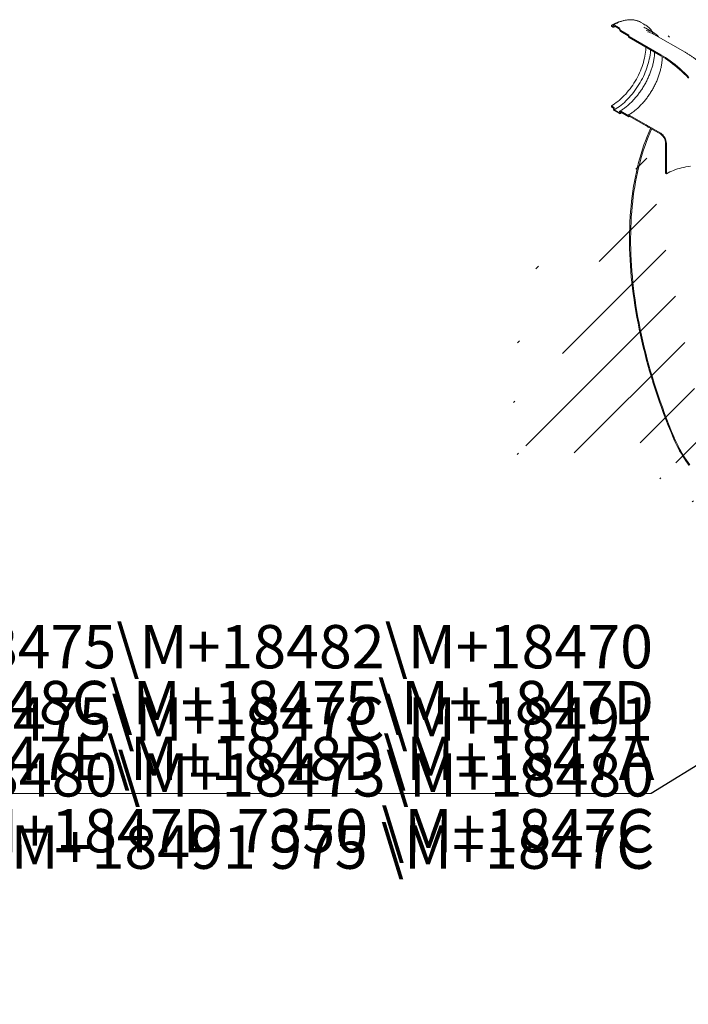
# Model space of a CAD drawing. Units: millimetres. Extents: x -30 to 653, y 5 to 290.
# Drawn here: x 224 to 278, y 162 to 241 of the extents above; entities that cross this region are included whole.
import ezdxf

# ---------------------------------------------------------------- set-up
doc = ezdxf.new("R2010")
doc.units = ezdxf.units.MM
doc.styles.add('SLDTEXTSTYLE0', font='TXT', dxfattribs={"width": 0.605, "bigfont": 'bigfont'})
doc.dimstyles.new('SLDDIMSTYLE4', dxfattribs={"dimtxt": 0, "dimasz": 1.016, "dimexe": 0, "dimexo": 0.0625, "dimgap": 0, "dimtad": 0, "dimtih": 1, "dimtoh": 1, "dimdec": 0, "dimrnd": 1e-09, "dimzin": 0, "dimdsep": 46, "dimtxsty": 'Standard', "dimblk1": 'DOT', "dimblk2": 'DOT', "dimsah": 1, "dimcen": 0.09, "dimadec": 0, "dimazin": 0, "dimtfac": 1.016, "dimtdec": 0, "dimtofl": 0, "dimtmove": 0, "dimatfit": 3, "dimldrblk": 'DOT', "dimfxl": 0, "dimfrac": 2, "dimtolj": 1, "dimtzin": 0, "dimarcsym": 0})

# ---------------------------------------------------------------- blocks, each defined once
blk = doc.blocks.new('SW_NOTE_10')
at = {"color": 0, "linetype": 'Continuous', "lineweight": 0}
for p, q in [((-53.012, 0), (0, 0)), ((0, 0), (-53.012, 0)), ((-53.012, 0), (0, 0)), ((0, 0), (-53.012, 0)), ((-53.012, 0), (0, 0)), ((0, 0), (-53.012, 0))]:
    blk.add_line(p, q, dxfattribs=at)
at = {"color": 0, "linetype": 'Continuous', "lineweight": 0, "char_height": 3.5, "attachment_point": 3, "style": 'SLDTEXTSTYLE0'}
for s, insert in [('\\M+1844B\\M+18470\\M+1847D\\M+18475\\M+18482\\M+18470 \\M+1847D\\M+18470\\M+18483\\M+1847C\\M+18480\\M+18485\\M+1847C\\M+18480\\M+18472\\M+18479\\M+18484\\M+18475\\M+1847C\\M+18491', (0.141, 13.593)), ('\\M+18480\\M+18471\\M+1848C\\M+18475\\M+1847D \\M+1847D\\M+18470\\M+18483\\M+1847C\\M+18491\\M+1847E\\M+18480\\M+18473\\M+18480 \\M+18483\\M+1847C\\M+18480\\M+18491 975 \\M+1847C', (0.229, 9.082)), ('\\M+18481\\M+18480\\M+1847C\\M+18475\\M+18478\\M+1847E\\M+1848D\\M+1847A \\M+18480\\M+18471\\M+1848C\\M+18475\\M+1847D 7350 \\M+1847C', (0.265, 4.571))]:
    blk.add_mtext(s, dxfattribs=dict(at, insert=insert))
blk = doc.blocks.new('_DOT')
at = {"color": 0, "linetype": 'ByBlock', "lineweight": -2}
blk.add_line((-0.5, 0), (-1, 0), dxfattribs=at)
at = {"color": 0, "linetype": 'ByBlock', "const_width": 0.5}
blk.add_lwpolyline([(-0.25, 0, 1), (0.25, 0, 1)], format="xyb", close=True, dxfattribs=at)

msp = doc.modelspace()

# ---------------------------------------------------------------- hatches: boundary and pattern name
at = {"linetype": 'Continuous', "lineweight": 0}
h = msp.add_hatch(dxfattribs=at)
h.set_pattern_fill('ANSI31', angle=90, style=0)
edge = h.paths.add_edge_path(flags=0)
edge.add_arc((273.408466, 239.767509), 0.025, 150.00268827, 270, ccw=False)
edge.add_line((273.390788, 239.777714), (273.390788, 239.818541))
edge.add_arc((273.373111, 239.828747), 0.025, 330.00268827, 450)
edge.add_line((273.373111, 239.84916), (272.736715, 240.216544))
edge.add_arc((272.736715, 240.277784), 0.075, 150.00268827, 270, ccw=False)
edge.add_line((272.683682, 240.3084), (272.683682, 240.349227))
edge.add_arc((272.630649, 240.379842), 0.075, 330.00268827, 450)
edge.add_line((272.630649, 240.441083), (272.206384, 240.686005))
edge.add_arc((272.206384, 240.624764), 0.075, 90, 150.00268827)
edge.add_line((272.153351, 240.65538), (272.153351, 240.614553))
edge.add_arc((272.100318, 240.645168), 0.075, 270, 330.00268827, ccw=False)
edge.add_line((272.100318, 240.583927), (271.976575, 240.655363))
edge.add_line((271.976575, 240.655363), (271.976575, 240.573709))
edge.add_line((271.976575, 240.573709), (272.100318, 240.502273))
edge.add_arc((272.100318, 240.645168), 0.175, 270, 330.00268827)
edge.add_line((272.224062, 240.573732), (272.224062, 240.594146))
edge.add_line((272.224062, 240.594146), (272.612971, 240.369634))
edge.add_line((272.612971, 240.369634), (272.612971, 240.34922))
edge.add_arc((272.736715, 240.277784), 0.175, 150.00268827, 270)
edge.add_line((272.736715, 240.13489), (273.321863, 239.79709))
edge.add_arc((273.408466, 239.767509), 0.125, 161.14123454, 270)
edge.add_line((273.408466, 239.665442), (275.95405, 238.195907))
edge.add_arc((275.95405, 231.387998), 8.3375, -29.99731173, 90, ccw=False)
edge.add_line((281.849553, 227.984597), (281.849553, 225.534974))
edge.add_line((281.849553, 225.534974), (281.920264, 225.494154))
edge.add_line((281.920264, 225.494154), (281.920264, 227.943776))
edge.add_arc((275.95405, 231.387998), 8.4375, 330.00268827, 450)
edge.add_line((275.95405, 238.277561), (273.408466, 239.747096))
h = msp.add_hatch(dxfattribs=at)
h.set_pattern_fill('ANSI31', angle=90, style=0)
edge = h.paths.add_edge_path(flags=0)
edge.add_arc((273.408466, 233.296423), 0.025, 90, 150.00268827, ccw=False)
edge.add_line((273.408466, 233.316837), (275.95405, 231.847302))
edge.add_arc((275.95405, 231.387998), 0.5625, -29.99731173, 90, ccw=False)
edge.add_line((276.351798, 231.158383), (276.351798, 228.708761))
edge.add_line((276.351798, 228.708761), (276.422509, 228.66794))
edge.add_line((276.422509, 228.66794), (276.422509, 231.117563))
edge.add_arc((275.95405, 231.387998), 0.6625, 330.00268827, 450)
edge.add_line((275.95405, 231.928956), (273.408466, 233.398491))
edge.add_arc((273.408466, 233.296423), 0.125, 90, 140.88879465)
edge.add_line((273.321863, 233.366832), (272.736715, 233.704631))
edge.add_arc((272.736715, 233.561736), 0.175, 90, 150.00268827)
edge.add_line((272.612971, 233.633172), (272.612971, 233.612758))
edge.add_line((272.612971, 233.612758), (272.224062, 233.837271))
edge.add_line((272.224062, 233.837271), (272.224062, 233.857684))
edge.add_arc((272.100318, 233.92912), 0.175, 330.00268827, 450)
edge.add_line((272.100318, 234.072014), (271.976575, 234.14345))
edge.add_line((271.976575, 234.14345), (271.976575, 234.061796))
edge.add_line((271.976575, 234.061796), (272.100318, 233.99036))
edge.add_arc((272.100318, 233.92912), 0.075, -29.99731173, 90, ccw=False)
edge.add_line((272.153351, 233.898504), (272.153351, 233.857677))
edge.add_arc((272.206384, 233.827062), 0.075, 150.00268827, 270)
edge.add_line((272.206384, 233.765822), (272.630649, 233.520899))
edge.add_arc((272.630649, 233.58214), 0.075, 270, 330.00268827)
edge.add_line((272.683682, 233.551524), (272.683682, 233.592351))
edge.add_arc((272.736715, 233.561736), 0.075, 90, 150.00268827, ccw=False)
edge.add_line((272.736715, 233.622977), (273.373111, 233.255593))
edge.add_arc((273.373111, 233.276007), 0.025, 270, 330.00268827)
edge.add_line((273.390788, 233.265801), (273.390788, 233.306628))
h = msp.add_hatch(dxfattribs=at)
h.set_pattern_fill('ANSI31', style=0)
edge = h.paths.add_edge_path(flags=0)
edge.add_line((301.281144, 190.994909), (310.013912, 185.953589))
edge.add_arc((310.190689, 185.851538), 0.25, 150.00268827, 270)
edge.add_line((310.190689, 185.647403), (310.897796, 185.239199))
edge.add_arc((310.897796, 185.443334), 0.25, 270, 330.00268827)
edge.add_line((311.074573, 185.341283), (319.807341, 180.299963))
edge.add_arc((319.984118, 180.197912), 0.25, 150.00268827, 270)
edge.add_line((319.984118, 179.993777), (320.691225, 179.585572))
edge.add_arc((320.691225, 179.789708), 0.25, 270, 330.00268827)
edge.add_line((320.868002, 179.687657), (329.60077, 174.646337))
edge.add_arc((329.777547, 174.544286), 0.25, 150.00268827, 270)
edge.add_line((329.777547, 174.34015), (330.484654, 173.931946))
edge.add_arc((330.484654, 174.136082), 0.25, 270, 330.00268827)
edge.add_line((330.66143, 174.03403), (339.394199, 168.99271))
edge.add_arc((339.570976, 168.890659), 0.25, 150.00268827, 270)
edge.add_line((339.570976, 168.686524), (340.278083, 168.27832))
edge.add_arc((340.278083, 168.482455), 0.25, 270, 330.00268827)
edge.add_line((340.454859, 168.380404), (349.187628, 163.339084))
edge.add_arc((349.364405, 163.237033), 0.25, 150.00268827, 270)
edge.add_line((349.364405, 163.032898), (350.071512, 162.624694))
edge.add_arc((350.071512, 162.828829), 0.25, 270, 330.00268827)
edge.add_line((350.248288, 162.726778), (350.215181, 162.745891))
edge.add_arc((350.215181, 167.767617), 6.15, 270, 307.3557921)
edge.add_arc((334.781451, 187.986409), 32, 307.3557921, 349.71208276)
edge.add_line((356.186584, 184.1011), (356.093126, 184.155052))
edge.add_arc((334.781451, 187.986409), 31.875, 307.3557921, 349.80838122, ccw=False)
edge.add_arc((350.215181, 167.767617), 6.025, 270, 307.3557921, ccw=False)
edge.add_line((350.215181, 162.847958), (280.633626, 203.016535))
edge.add_arc((280.633626, 207.936193), 6.025, 188.83668789, 270, ccw=False)
edge.add_arc((296.067355, 210.335581), 31.875, 133.5414052, 188.83668789, ccw=False)
edge.add_line((275.222691, 232.269507), (275.12715, 232.324662))
edge.add_arc((296.067355, 210.335581), 32, 133.60039186, 188.83668789)
edge.add_arc((280.633626, 207.936193), 6.15, 188.83668789, 270)
edge.add_arc((280.810402, 202.812416), 0.25, 150.00268827, 270)
edge.add_line((280.810402, 202.608281), (281.517509, 202.200077))
edge.add_arc((281.517509, 202.404212), 0.25, 270, 330.00268827)
edge.add_line((281.694286, 202.302161), (290.427055, 197.260841))
edge.add_arc((290.603831, 197.15879), 0.25, 150.00268827, 270)
edge.add_line((290.603831, 196.954655), (291.310938, 196.546451))
edge.add_arc((291.310938, 196.750586), 0.25, 270, 330.00268827)
edge.add_line((291.487715, 196.648535), (300.220484, 191.607215))
edge.add_arc((300.39726, 191.505164), 0.25, 150.00268827, 270)
edge.add_line((300.39726, 191.301029), (301.104367, 190.892825))
edge.add_arc((301.104367, 191.09696), 0.25, 270, 330.00268827)

# ---------------------------------------------------------------- linework, layer by layer
at = {"color": 7, "linetype": 'Continuous', "lineweight": 15}
for p, q in [((274.749226, 240.650873), (274.324962, 240.895795)), ((271.976575, 240.573709), (271.976575, 240.655363)), ((271.976575, 240.655363), (272.100318, 240.583927)), ((272.100318, 240.502273), (271.976575, 240.573709)), ((272.153351, 240.614553), (272.153351, 240.65538)), ((272.206384, 240.686005), (272.630649, 240.441083)), ((272.612971, 240.369634), (272.224062, 240.594146)), ((272.224062, 240.594146), (272.224062, 240.573732)), ((272.612971, 240.34922), (272.612971, 240.369634)), ((272.683682, 240.349227), (272.683682, 240.3084)), ((272.736715, 240.216544), (273.373111, 239.84916)), ((273.321863, 239.79709), (272.736715, 240.13489)), ((275.391697, 240.049049), (274.755301, 240.416433)), ((273.390788, 239.818541), (273.390788, 239.777714)), ((273.408466, 239.747096), (275.95405, 238.277561)), ((275.95405, 238.195907), (273.408466, 239.665442)), ((277.92264, 238.472499), (275.377056, 239.942034)), ((271.976575, 234.14345), (272.100318, 234.072014)), ((271.976575, 234.061796), (271.976575, 234.14345)), ((272.100318, 233.99036), (271.976575, 234.061796)), ((272.153351, 233.857677), (272.153351, 233.898504)), ((272.630649, 233.520899), (272.206384, 233.765822)), ((272.224062, 233.857684), (272.224062, 233.837271)), ((272.224062, 233.837271), (272.612971, 233.612758)), ((272.736715, 233.704631), (273.321863, 233.366832)), ((272.612971, 233.612758), (272.612971, 233.633172)), ((272.683682, 233.592351), (272.683682, 233.551524)), ((273.373111, 233.255593), (272.736715, 233.622977)), ((273.38561, 233.254355), (273.450398, 233.29263)), ((273.390788, 233.306628), (273.390788, 233.265801)), ((273.408466, 233.398491), (275.95405, 231.928956)), ((275.95405, 231.847302), (273.408466, 233.316837)), ((275.222691, 232.269507), (275.12715, 232.324662)), ((276.351798, 228.708761), (276.351798, 231.158383)), ((276.422509, 228.66794), (276.422509, 231.117563)), ((276.422509, 228.66794), (276.351798, 228.708761))]:
    msp.add_line(p, q, dxfattribs=at)
at = {"color": 7, "linetype": 'Continuous', "lineweight": 15, "flags": 128}
for points in [[(274.755301, 240.416433), (274.683237, 240.455164), (274.585461, 240.499216)], [(271.976575, 234.14345), (272.109054, 234.22357), (272.241233, 234.310792), (272.372812, 234.404919), (272.503494, 234.505736), (272.632983, 234.613016), (272.760984, 234.726515), (272.887208, 234.845977), (273.01137, 234.971131), (273.133187, 235.101693), (273.252384, 235.237368), (273.368691, 235.377848), (273.481845, 235.522814), (273.591588, 235.67194), (273.697673, 235.824886), (273.79986, 235.981307), (273.897916, 236.140847), (273.991619, 236.303146), (274.080758, 236.467836), (274.16513, 236.634544), (274.244544, 236.802892), (274.318821, 236.972499), (274.387791, 237.14298), (274.4513, 237.31395), (274.509202, 237.485021), (274.561367, 237.655806), (274.607677, 237.825917), (274.648027, 237.994969), (274.682325, 238.16258), (274.710493, 238.32837), (274.732468, 238.491962), (274.748201, 238.652988), (274.757654, 238.811081), (274.759943, 238.885251)], [(272.224062, 233.837271), (272.359179, 233.918877), (272.494007, 234.007518), (272.62826, 234.103007), (272.76165, 234.205138), (272.893892, 234.313693), (273.024705, 234.428442), (273.15381, 234.549139), (273.28093, 234.675526), (273.405795, 234.807334), (273.528138, 234.944282), (273.647699, 235.086077), (273.764221, 235.232417), (273.877456, 235.38299), (273.987163, 235.537473), (274.093107, 235.695538), (274.195063, 235.856847), (274.292812, 236.021056), (274.386147, 236.187814), (274.474867, 236.356766), (274.558785, 236.527551), (274.63772, 236.699805), (274.711504, 236.873159), (274.779979, 237.047245), (274.843, 237.22169), (274.900433, 237.396122), (274.952154, 237.570169), (274.998052, 237.74346), (275.038031, 237.915625), (275.072005, 238.086296), (275.099902, 238.255109), (275.121661, 238.421704), (275.137236, 238.585725), (275.14256, 238.66437)], [(278.237221, 236.435078), (278.055649, 236.622754), (277.871827, 236.804824), (277.685951, 236.981094), (277.49822, 237.151375), (277.308836, 237.315484), (277.118001, 237.473246), (276.92592, 237.624491), (276.732798, 237.769059), (276.538842, 237.906793), (276.344259, 238.037547), (276.149259, 238.161181), (275.95405, 238.277561)], [(278.210162, 236.375261), (278.030742, 236.560712), (277.849098, 236.740625), (277.665425, 236.914806), (277.479919, 237.083068), (277.292779, 237.245232), (277.104206, 237.401124), (276.914401, 237.550577), (276.723568, 237.693432), (276.531911, 237.829534), (276.339635, 237.958738), (276.146946, 238.080906), (275.95405, 238.195907)], [(273.321863, 233.366832), (273.326141, 233.381099), (273.332824, 233.392892), (273.341719, 233.401865), (273.352564, 233.407756), (273.365044, 233.410392), (273.378793, 233.409697), (273.393409, 233.405691), (273.408466, 233.398491)], [(276.961771, 207.365353), (276.761539, 207.852162), (276.566715, 208.339668), (276.377355, 208.827732), (276.19351, 209.316219), (276.015233, 209.804992), (275.842573, 210.293913), (275.675579, 210.782846), (275.514298, 211.271653), (275.358774, 211.760199), (275.209052, 212.248345), (275.065174, 212.735955), (274.927179, 213.222893), (274.795106, 213.709022), (274.668993, 214.194206), (274.548874, 214.678309), (274.434783, 215.161196), (274.326753, 215.64273), (274.224813, 216.122778), (274.128993, 216.601205), (274.039318, 217.077876), (273.955814, 217.552659), (273.878505, 218.025419), (273.807412, 218.496026), (273.742554, 218.964346), (273.683951, 219.430249), (273.631619, 219.893604), (273.585571, 220.354282), (273.545822, 220.812152), (273.512383, 221.267088), (273.485261, 221.718962), (273.464466, 222.167646), (273.450004, 222.613016), (273.441877, 223.054946), (273.440088, 223.493314), (273.444639, 223.927995), (273.455527, 224.358868), (273.47275, 224.785812), (273.496302, 225.208709), (273.526178, 225.627439), (273.562369, 226.041885), (273.604864, 226.451931), (273.653651, 226.857462), (273.708718, 227.258364), (273.770049, 227.654526), (273.837626, 228.045836), (273.91143, 228.432184), (273.991442, 228.813463), (274.077638, 229.189566), (274.169994, 229.560386), (274.268484, 229.925821), (274.373082, 230.285767), (274.483757, 230.640125), (274.600478, 230.988795), (274.723213, 231.331678), (274.851928, 231.66868), (274.986586, 231.999706), (275.12715, 232.324662)], [(275.222691, 232.269507), (275.081883, 231.945856), (274.946972, 231.61613), (274.817999, 231.280423), (274.694999, 230.938829), (274.578006, 230.591443), (274.467053, 230.238363), (274.362172, 229.879689), (274.263393, 229.515521), (274.170742, 229.145962), (274.084245, 228.771116), (274.003928, 228.391088), (273.929813, 228.005984), (273.861921, 227.615914), (273.80027, 227.220986), (273.744878, 226.821312), (273.695761, 226.417004), (273.652932, 226.008176), (273.616404, 225.594942), (273.586186, 225.177419), (273.562287, 224.755725), (273.544715, 224.329977), (273.533473, 223.900295), (273.528565, 223.4668), (273.529993, 223.029615), (273.537756, 222.588861), (273.551851, 222.144663), (273.572275, 221.697145), (273.599023, 221.246434), (273.632086, 220.792656), (273.671455, 220.335939), (273.71712, 219.87641), (273.769066, 219.4142), (273.827281, 218.949438), (273.891747, 218.482255), (273.962447, 218.012782), (274.039359, 217.541151), (274.122464, 217.067494), (274.211737, 216.591945), (274.307154, 216.114638), (274.408687, 215.635706), (274.516308, 215.155284), (274.629987, 214.673508), (274.749691, 214.190512), (274.875388, 213.706433), (275.007041, 213.221406), (275.144615, 212.735568), (275.288069, 212.249055), (275.437364, 211.762004), (275.592459, 211.274553), (275.753308, 210.786838), (275.919867, 210.298995), (276.09209, 209.811163), (276.269928, 209.323479), (276.45333, 208.836079), (276.642245, 208.3491), (276.836621, 207.86268), (277.036403, 207.376955)], [(276.422509, 228.66794), (276.556777, 228.741793), (276.697069, 228.811815), (276.843058, 228.877842), (276.994401, 228.93972), (277.150747, 228.997305), (277.31173, 229.050462), (277.476973, 229.099067), (277.646091, 229.143007), (277.818688, 229.182178), (277.994363, 229.21649), (278.172704, 229.245862), (278.353295, 229.270226)], [(278.250372, 205.111574), (278.111535, 205.301254), (277.976468, 205.494872), (277.845374, 205.692141), (277.718449, 205.892764), (277.595881, 206.096443), (277.477856, 206.302871), (277.364548, 206.511742), (277.256127, 206.722742), (277.152755, 206.935557), (277.054588, 207.149867), (276.961771, 207.365353)], [(277.036403, 207.376955), (277.127333, 207.165849), (277.223505, 206.955895), (277.324775, 206.747406), (277.430992, 206.540694), (277.541997, 206.336069), (277.657624, 206.133836), (277.7777, 205.934297), (277.902046, 205.737752), (278.030476, 205.544493), (278.162797, 205.354809), (278.298812, 205.168985)]]:
    msp.add_lwpolyline(points, dxfattribs=at)
at = {"color": 7, "linetype": 'Continuous', "lineweight": 15}
for centre, radius, start, end in [((273.451596, 238.200498), 2.863922, 100.52989146, 120.99981702), ((273.614911, 239.665366), 1.420609, 60.011796, 68.16180288), ((272.121021, 240.609308), 0.032753, 230.79671476, 9.21403699), ((272.148624, 240.561495), 0.076424, 230.79671476, 9.21403699), ((272.185682, 240.660624), 0.032753, 50.79671476, 189.21403699), ((272.881634, 240.361446), 0.268941, 182.60547849, 237.39452166), ((272.56854, 240.343987), 0.11526, 2.60547849, 57.39452166), ((272.798823, 240.313639), 0.11526, 182.60547849, 237.39452166), ((274.039371, 239.421226), 1.41981, 51.6874912, 68.15736869), ((274.691786, 238.838891), 1.397063, 38.29446585, 86.13068964), ((274.694821, 238.748697), 1.37459, 60.2432454, 81.50647173), ((273.514841, 239.829728), 0.195718, 189.59932042, 237.0769775), ((273.352408, 239.816795), 0.03842, 2.60547849, 57.39452166), ((273.429169, 239.779461), 0.03842, 182.60547849, 237.39452166), ((271.955399, 233.845458), 0.268941, 2.60547849, 57.39452166), ((272.03821, 233.893265), 0.11526, 2.60547849, 57.39452166), ((272.268493, 233.862917), 0.11526, 182.60547849, 237.39452166), ((272.688409, 233.645409), 0.076424, 50.79671476, 189.21403699), ((272.651351, 233.54628), 0.032753, 230.79671476, 9.21403699), ((272.716012, 233.597596), 0.032753, 50.79671476, 189.21403699), ((273.380011, 233.264053), 0.010918, 230.79671476, 9.21403699), ((273.401565, 233.308377), 0.010918, 50.79671476, 189.21403699), ((275.408274, 231.072923), 1.015217, 2.52015491, 57.47984524), ((275.488239, 231.119087), 0.864453, 2.60547849, 57.39452166)]:
    msp.add_arc(centre, radius, start, end, dxfattribs=at)
for points, knots in [([(274.136668, 240.986484), (274.128738, 240.989898), (274.087754, 241.007545), (274.010199, 241.032461), (273.904098, 241.060867), (273.794536, 241.081543), (273.682067, 241.095172), (273.566789, 241.10152), (273.448939, 241.100612), (273.328728, 241.092422), (273.206392, 241.076958), (273.082169, 241.05424), (272.956305, 241.024308), (272.829049, 240.987219), (272.700652, 240.943049), (272.571365, 240.891886), (272.441437, 240.833845), (272.313393, 240.770136), (272.222487, 240.720537), (272.17509, 240.693285), (272.168888, 240.689718)], [0, 0, 0, 0, 0.014528469, 0.075085023, 0.135707233, 0.196422095, 0.257248771, 0.318197849, 0.379271657, 0.440465423, 0.501768973, 0.563168599, 0.624648833, 0.686193913, 0.747788869, 0.809420214, 0.871076307, 0.932747459, 0.991198458, 1, 1, 1, 1]), ([(272.187811, 240.493609), (272.209152, 240.505888), (272.245201, 240.526631), (272.281088, 240.545197), (272.295731, 240.552772)], [0, 0, 0, 0, 0.591971805, 1, 1, 1, 1]), ([(275.301972, 240.100845), (275.296225, 240.110635), (275.270644, 240.154206), (275.220079, 240.225707), (275.15039, 240.314955), (275.075484, 240.397279), (275.000085, 240.470476), (274.947472, 240.512911), (274.92308, 240.532584)], [0, 0, 0, 0, 0.056417594, 0.251111176, 0.445404103, 0.639284892, 0.832766633, 1, 1, 1, 1]), ([(275.467307, 238.476898), (275.46593, 238.438491), (275.462827, 238.351986), (275.451565, 238.213769), (275.434706, 238.063281), (275.412299, 237.910307), (275.38458, 237.755283), (275.351532, 237.598495), (275.313221, 237.440274), (275.269708, 237.280947), (275.221072, 237.120842), (275.167401, 236.960292), (275.108796, 236.799629), (275.045369, 236.639185), (274.977245, 236.479292), (274.904558, 236.32028), (274.827452, 236.162477), (274.746083, 236.006208), (274.660615, 235.851795), (274.571223, 235.699555), (274.478091, 235.549801), (274.381411, 235.40284), (274.281385, 235.258973), (274.178219, 235.118493), (274.072131, 234.981687), (273.963343, 234.848831), (273.852085, 234.720194), (273.738591, 234.596036), (273.623105, 234.476605), (273.505872, 234.362138), (273.387143, 234.252863), (273.267175, 234.148994), (273.146226, 234.050731), (273.024558, 233.958264), (272.902434, 233.871756), (272.782257, 233.792807), (272.697838, 233.741459), (272.65425, 233.716208), (272.649222, 233.713295)], [0, 0, 0, 0, 0.02283114, 0.05142411, 0.080029038, 0.1086474, 0.137279932, 0.165926796, 0.194587721, 0.223262107, 0.251949116, 0.280647729, 0.309356802, 0.338075099, 0.366801324, 0.395534138, 0.424272172, 0.45301404, 0.481758344, 0.510503679, 0.539248496, 0.567991047, 0.596729916, 0.625463687, 0.65419095, 0.682910303, 0.711620362, 0.740319777, 0.769007244, 0.797681536, 0.826341534, 0.854986271, 0.883614997, 0.912227256, 0.940822982, 0.969402633, 0.996470086, 1, 1, 1, 1]), ([(279.832861, 236.989549), (279.813553, 237.009141), (279.73345, 237.090421), (279.588459, 237.228159), (279.397753, 237.402594), (279.202563, 237.571356), (279.003363, 237.734646), (278.800207, 237.892041), (278.593318, 238.043254), (278.382939, 238.187958), (278.174101, 238.322684), (278.019974, 238.416053), (277.937352, 238.463968), (277.92264, 238.472499)], [0, 0, 0, 0, 0.033332134, 0.138287475, 0.243561663, 0.349134774, 0.45497294, 0.561026938, 0.667231313, 0.773484013, 0.879673065, 0.978574873, 1, 1, 1, 1]), ([(276.084844, 238.117444), (276.084309, 238.078621), (276.083123, 237.992713), (276.074748, 237.855938), (276.060993, 237.708231), (276.041652, 237.557936), (276.016948, 237.405488), (275.986866, 237.251172), (275.951471, 237.095321), (275.910823, 236.93826), (275.864996, 236.780321), (275.81408, 236.621835), (275.758172, 236.463138), (275.697383, 236.304562), (275.631836, 236.146443), (275.561663, 235.989112), (275.487008, 235.832901), (275.408025, 235.678137), (275.324876, 235.525145), (275.237735, 235.374245), (275.146784, 235.225755), (275.052215, 235.079985), (274.954228, 234.937239), (274.853028, 234.797816), (274.748833, 234.662005), (274.641862, 234.530089), (274.532344, 234.40234), (274.420515, 234.279023), (274.306615, 234.160391), (274.190888, 234.046687), (274.073586, 233.938144), (273.954963, 233.834978), (273.835277, 233.737408), (273.714786, 233.645585), (273.593759, 233.559847), (273.470712, 233.478625), (273.388122, 233.429666), (273.345971, 233.40468)], [0, 0, 0, 0, 0.023594381, 0.052210068, 0.080833418, 0.109466024, 0.138108798, 0.166762127, 0.195426, 0.224100102, 0.252783895, 0.281476677, 0.310177624, 0.338885833, 0.367600337, 0.396320133, 0.42504419, 0.453771457, 0.482500876, 0.511231378, 0.539961889, 0.568690977, 0.597417563, 0.626140571, 0.654858925, 0.683571557, 0.712277412, 0.740975458, 0.769664698, 0.798344193, 0.827013086, 0.855670637, 0.884316273, 0.912949647, 0.941570722, 0.970179867, 1, 1, 1, 1]), ([(272.668146, 233.517186), (272.691062, 233.530473), (272.732012, 233.554216), (272.772865, 233.580254), (272.790857, 233.591721)], [0, 0, 0, 0, 0.5596030114, 1, 1, 1, 1])]:
    msp.add_open_spline(points, degree=3, knots=knots, dxfattribs=at)

# ---------------------------------------------------------------- block references
at = {"color": 7, "linetype": 'Continuous', "lineweight": 0}
msp.add_blockref('SW_NOTE_10', (275.191676, 178.64184), dxfattribs=at)

# ---------------------------------------------------------------- leaders
msp.add_leader([(310.604467, 200.406419), (275.191676, 178.64184)], dimstyle='SLDDIMSTYLE4', dxfattribs=at)

doc.saveas('drawing.dxf')
